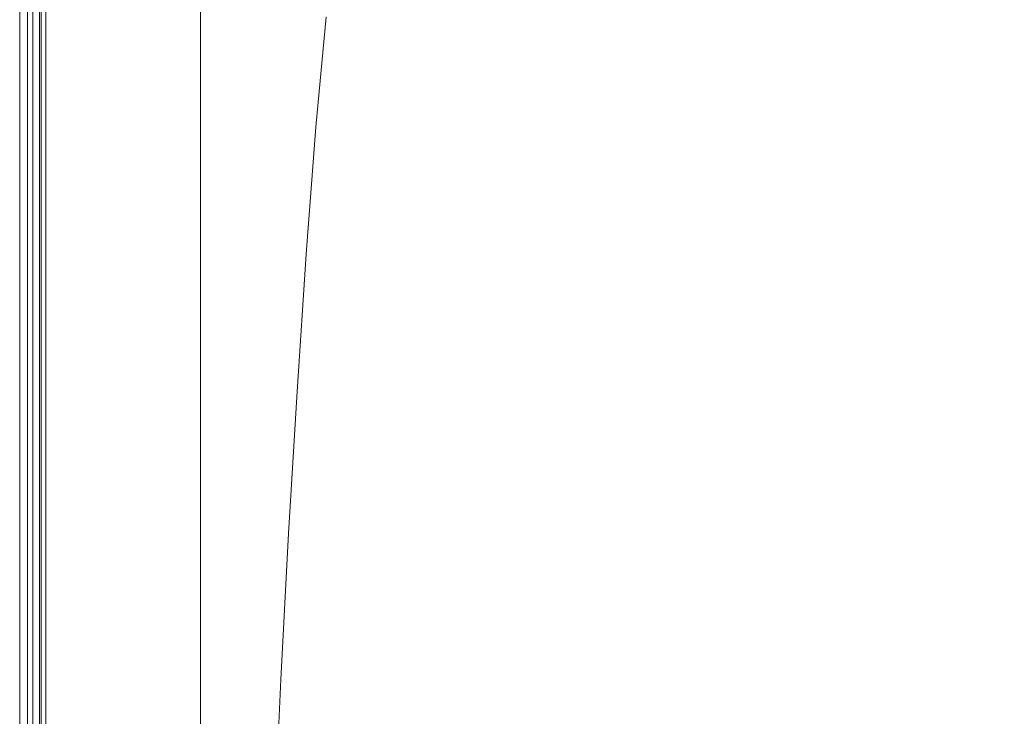
# Model space of a CAD drawing. Extents: x 0 to 1600, y -700 to 0.
# Drawn here: x 0 to 118, y -160 to -76 of the extents above; entities that cross this region are included whole.
import ezdxf

# ---------------------------------------------------------------- set-up
doc = ezdxf.new("R2010")
doc.units = 0
doc.header["$LTSCALE"] = 500
doc.header["$MEASUREMENT"] = 0
doc.layers.add('BONA_CERAMIKA', color=7, linetype='Continuous')

msp = doc.modelspace()

# ---------------------------------------------------------------- linework, layer by layer
at = {"layer": 'BONA_CERAMIKA', "lineweight": 0}
for points in [[(0.12, -652.79, 492.03), (0.12, -2.52, 492.03), (0.12, -2.52, 0.03), (0.12, -652.79, 0.03)], [(1.06, -2.52, 492.03), (1.06, -652.79, 492.03), (1.06, -652.79, 0.03), (1.06, -2.52, 0.03)]]:
    msp.add_3dface(points, dxfattribs=at)
for points, invisible_edges in [([(1.06, -2.52, 492.03), (0.12, -2.52, 492.03), (0.12, -652.79, 492.03), (1.06, -652.79, 492.03)], 15), ([(1.06, -652.79, 0.03), (0.12, -652.79, 0.03), (0.12, -2.52, 0.03), (1.06, -2.52, 0.03)], 15), ([(59.94, -70.29, 535.03), (39.57, -57.98, 535.03), (38.2, -65.19, 535.03), (57.2, -78.06, 535.03)], 15), ([(88.86, -78.25, 535.03), (93.63, -71.94, 535.03), (65.8, -59.05, 535.03), (62.81, -64.3, 535.03)], 15), ([(103.7, -58.29, 535.03), (98.58, -65.54, 535.03), (129.01, -78.05, 535.03), (136.03, -70.56, 535.03)], 15), ([(1.22, -76.5, 495.08), (1.06, -76.5, 497.44), (1.06, -62.87, 497.44), (1.22, -62.87, 495.08)], 15), ([(1.06, -76.5, 497.44), (1.06, -76.5, 501.06), (1.06, -62.87, 501.06), (1.06, -62.87, 497.44)], 15), ([(1.22, -76.5, 530.66), (1.22, -62.87, 530.66), (1.06, -62.87, 527.78), (1.06, -76.5, 527.78)], 15), ([(1.06, -76.5, 527.78), (1.06, -62.87, 527.78), (1.06, -62.87, 523.74), (1.06, -76.5, 523.74)], 15), ([(1.06, -76.5, 512.23), (1.06, -76.5, 518.31), (1.06, -62.87, 518.31), (1.06, -62.87, 512.23)], 15), ([(1.06, -76.5, 518.31), (1.06, -76.5, 523.74), (1.06, -62.87, 523.74), (1.06, -62.87, 518.31)], 15), ([(1.06, -76.5, 512.23), (1.06, -62.87, 512.23), (1.06, -62.87, 506.23), (1.06, -76.5, 506.23)], 15), ([(1.06, -76.5, 506.23), (1.06, -62.87, 506.23), (1.06, -62.87, 501.06), (1.06, -76.5, 501.06)], 15), ([(1.22, -76.5, 495.08), (1.22, -62.87, 495.08), (1.71, -62.87, 493.66), (1.71, -76.5, 493.66)], 11), ([(1.22, -76.5, 530.66), (1.71, -76.5, 532.59), (1.71, -62.87, 532.59), (1.22, -62.87, 530.66)], 15), ([(1.71, -76.5, 493.66), (1.71, -62.87, 493.66), (2.68, -62.87, 492.86), (2.68, -76.5, 492.86)], 15), ([(1.71, -76.5, 532.59), (2.68, -76.5, 533.81), (2.68, -62.87, 533.81), (1.71, -62.87, 532.59)], 13), ([(2, -76.5, 497.48), (2.14, -76.5, 495.26), (2.14, -62.87, 495.26), (2, -62.87, 497.48)], 15), ([(2, -76.5, 501.06), (2, -76.5, 497.48), (2, -62.87, 497.48), (2, -62.87, 501.06)], 15), ([(2.15, -62.87, 530.52), (2.15, -76.5, 530.52), (2, -76.5, 527.76), (2, -62.87, 527.76)], 15), ([(2, -62.87, 527.76), (2, -76.5, 527.76), (2, -76.5, 523.74), (2, -62.87, 523.74)], 15), ([(2, -76.5, 518.31), (2, -76.5, 512.23), (2, -62.87, 512.23), (2, -62.87, 518.31)], 15), ([(2, -76.5, 523.74), (2, -76.5, 518.31), (2, -62.87, 518.31), (2, -62.87, 523.74)], 15), ([(2, -62.87, 512.23), (2, -76.5, 512.23), (2, -76.5, 506.23), (2, -62.87, 506.23)], 15), ([(2, -62.87, 506.23), (2, -76.5, 506.23), (2, -76.5, 501.06), (2, -62.87, 501.06)], 15), ([(2.14, -62.87, 495.26), (2.14, -76.5, 495.26), (2.48, -76.5, 494.19), (2.48, -62.87, 494.19)], 11), ([(2.55, -76.5, 532.18), (2.15, -76.5, 530.52), (2.15, -62.87, 530.52), (2.55, -62.87, 532.18)], 15), ([(2.48, -62.87, 494.19), (2.48, -76.5, 494.19), (3.12, -76.5, 493.69), (3.12, -62.87, 493.69)], 15), ([(3.26, -76.5, 533.08), (2.55, -76.5, 532.18), (2.55, -62.87, 532.18), (3.26, -62.87, 533.08)], 7), ([(4.3, -76.5, 492.38), (2.68, -76.5, 492.86), (2.68, -62.87, 492.86), (4.3, -62.87, 492.38)], 15), ([(4.3, -76.5, 534.55), (4.3, -62.87, 534.55), (2.68, -62.87, 533.81), (2.68, -76.5, 533.81)], 15), ([(3.12, -76.5, 493.69), (4.48, -76.5, 493.3), (4.48, -62.87, 493.3), (3.12, -62.87, 493.69)], 15), ([(4.58, -62.87, 533.65), (4.58, -76.5, 533.65), (3.26, -76.5, 533.08), (3.26, -62.87, 533.08)], 15), ([(6.4, -76.5, 492.15), (4.3, -76.5, 492.38), (4.3, -62.87, 492.38), (6.4, -62.87, 492.15)], 15), ([(6.4, -76.5, 534.91), (6.4, -62.87, 534.91), (4.3, -62.87, 534.55), (4.3, -76.5, 534.55)], 15), ([(4.48, -76.5, 493.3), (6.47, -76.5, 493.08), (6.47, -62.87, 493.08), (4.48, -62.87, 493.3)], 15), ([(6.51, -62.87, 533.98), (6.51, -76.5, 533.98), (4.58, -76.5, 533.65), (4.58, -62.87, 533.65)], 15), ([(6.4, -76.5, 492.15), (6.4, -62.87, 492.15), (8.83, -62.87, 492.07), (8.83, -76.5, 492.07)], 15), ([(6.4, -76.5, 534.91), (8.83, -76.5, 535.03), (8.83, -62.87, 535.03), (6.4, -62.87, 534.91)], 15), ([(6.47, -62.87, 493.08), (6.47, -76.5, 493.08), (8.85, -76.5, 493), (8.85, -62.87, 493)], 15), ([(8.85, -76.5, 534.1), (6.51, -76.5, 533.98), (6.51, -62.87, 533.98), (8.85, -62.87, 534.1)], 15), ([(8.83, -76.5, 492.07), (8.83, -62.87, 492.07), (11.42, -62.87, 492.07), (11.42, -76.5, 492.07)], 15), ([(8.83, -76.5, 535.03), (11.42, -76.5, 535.03), (11.42, -62.87, 535.03), (8.83, -62.87, 535.03)], 15), ([(8.85, -62.87, 493), (8.85, -76.5, 493), (11.42, -76.5, 493), (11.42, -62.87, 493)], 15), ([(11.42, -76.5, 534.1), (8.85, -76.5, 534.1), (8.85, -62.87, 534.1), (11.42, -62.87, 534.1)], 15), ([(14.01, -76.5, 492.07), (11.42, -76.5, 492.07), (11.42, -62.87, 492.07), (14.01, -62.87, 492.07)], 15), ([(11.42, -76.5, 493), (14.01, -76.5, 493), (14.01, -62.87, 493), (11.42, -62.87, 493)], 15), ([(14.01, -76.5, 535.03), (14.01, -62.87, 535.03), (11.42, -62.87, 535.03), (11.42, -76.5, 535.03)], 15), ([(14.01, -62.87, 534.1), (14.01, -76.5, 534.1), (11.42, -76.5, 534.1), (11.42, -62.87, 534.1)], 15), ([(16.6, -76.5, 492.07), (14.01, -76.5, 492.07), (14.01, -62.87, 492.07), (16.6, -62.87, 492.07)], 15), ([(14.01, -76.5, 493), (16.6, -76.5, 493), (16.6, -62.87, 493), (14.01, -62.87, 493)], 15), ([(17.99, -77.76, 535.03), (18.11, -64.16, 535.03), (14.01, -62.87, 535.03), (14.01, -76.5, 535.03)], 15), ([(18.11, -64.16, 534.1), (17.99, -77.76, 534.1), (14.01, -76.5, 534.1), (14.01, -62.87, 534.1)], 15), ([(16.6, -76.5, 492.07), (16.6, -62.87, 492.07), (19.2, -62.87, 492.07), (19.2, -76.5, 492.07)], 15), ([(16.6, -62.87, 493), (16.6, -76.5, 493), (19.2, -76.5, 493), (19.2, -62.87, 493)], 15), ([(19.2, -76.5, 492.07), (19.2, -62.87, 492.07), (21.79, -62.87, 492.07), (21.79, -76.5, 492.07)], 11), ([(19.2, -62.87, 493), (19.2, -76.5, 493), (21.79, -76.5, 493), (21.79, -62.87, 493)], 11), ([(21.79, -62.87, 492.07), (21.79, -62.87, 493), (21.79, -76.5, 493), (21.79, -76.5, 492.07)], 15), ([(17.99, -77.76, 535.03), (24.74, -81.52, 535.03), (25.24, -68.04, 535.03), (18.11, -64.16, 535.03)], 15), ([(24.74, -81.52, 534.1), (17.99, -77.76, 534.1), (18.11, -64.16, 534.1), (25.24, -68.04, 534.1)], 15), ([(88.86, -78.25, 535.03), (62.81, -64.3, 535.03), (59.94, -70.29, 535.03), (84.27, -85.24, 535.03)], 15), ([(54.58, -88.68, 535.03), (57.2, -78.06, 535.03), (38.2, -65.19, 535.03), (36.89, -75.78, 535.03)], 15), ([(93.63, -71.94, 535.03), (122.23, -85.24, 535.03), (129.01, -78.05, 535.03), (98.58, -65.54, 535.03)], 15), ([(24.74, -81.52, 535.03), (35.65, -89.04, 535.03), (36.89, -75.78, 535.03), (25.24, -68.04, 535.03)], 15), ([(35.65, -89.04, 534.1), (24.74, -81.52, 534.1), (25.24, -68.04, 534.1), (36.89, -75.78, 534.1)], 7), ([(84.27, -85.24, 535.03), (59.94, -70.29, 535.03), (57.2, -78.06, 535.03), (79.89, -93.68, 535.03)], 15), ([(88.86, -78.25, 535.03), (115.69, -92.59, 535.03), (122.23, -85.24, 535.03), (93.63, -71.94, 535.03)], 15), ([(1.22, -76.5, 495.08), (1.22, -92.38, 495.08), (1.06, -92.38, 497.44), (1.06, -76.5, 497.44)], 15), ([(1.06, -76.5, 497.44), (1.06, -92.38, 497.44), (1.06, -92.38, 501.06), (1.06, -76.5, 501.06)], 15), ([(1.22, -76.5, 530.66), (1.06, -76.5, 527.78), (1.06, -92.38, 527.78), (1.22, -92.38, 530.66)], 15), ([(1.06, -76.5, 527.78), (1.06, -76.5, 523.74), (1.06, -92.38, 523.74), (1.06, -92.38, 527.78)], 15), ([(1.06, -76.5, 512.23), (1.06, -92.38, 512.23), (1.06, -92.38, 518.31), (1.06, -76.5, 518.31)], 15), ([(1.06, -76.5, 518.31), (1.06, -92.38, 518.31), (1.06, -92.38, 523.74), (1.06, -76.5, 523.74)], 15), ([(1.06, -76.5, 512.23), (1.06, -76.5, 506.23), (1.06, -92.38, 506.23), (1.06, -92.38, 512.23)], 15), ([(1.06, -76.5, 506.23), (1.06, -76.5, 501.06), (1.06, -92.38, 501.06), (1.06, -92.38, 506.23)], 15), ([(1.22, -76.5, 495.08), (1.71, -76.5, 493.66), (1.71, -92.38, 493.66), (1.22, -92.38, 495.08)], 13), ([(1.22, -76.5, 530.66), (1.22, -92.38, 530.66), (1.71, -92.38, 532.59), (1.71, -76.5, 532.59)], 15), ([(1.71, -76.5, 493.66), (2.68, -76.5, 492.86), (2.68, -92.38, 492.86), (1.71, -92.38, 493.66)], 15), ([(1.71, -76.5, 532.59), (1.71, -92.38, 532.59), (2.68, -92.38, 533.81), (2.68, -76.5, 533.81)], 11), ([(2.14, -92.38, 495.26), (2.14, -76.5, 495.26), (2, -76.5, 497.48), (2, -92.38, 497.48)], 15), ([(2, -92.38, 497.48), (2, -76.5, 497.48), (2, -76.5, 501.06), (2, -92.38, 501.06)], 15), ([(2, -76.5, 527.76), (2.15, -76.5, 530.52), (2.15, -92.38, 530.52), (2, -92.38, 527.76)], 15), ([(2, -76.5, 523.74), (2, -76.5, 527.76), (2, -92.38, 527.76), (2, -92.38, 523.74)], 15), ([(2, -92.38, 512.23), (2, -76.5, 512.23), (2, -76.5, 518.31), (2, -92.38, 518.31)], 15), ([(2, -92.38, 518.31), (2, -76.5, 518.31), (2, -76.5, 523.74), (2, -92.38, 523.74)], 15), ([(2, -76.5, 506.23), (2, -76.5, 512.23), (2, -92.38, 512.23), (2, -92.38, 506.23)], 15), ([(2, -76.5, 501.06), (2, -76.5, 506.23), (2, -92.38, 506.23), (2, -92.38, 501.06)], 15), ([(2.48, -76.5, 494.19), (2.14, -76.5, 495.26), (2.14, -92.38, 495.26), (2.48, -92.38, 494.19)], 7), ([(2.15, -92.38, 530.52), (2.15, -76.5, 530.52), (2.55, -76.5, 532.18), (2.55, -92.38, 532.18)], 15), ([(3.12, -76.5, 493.69), (2.48, -76.5, 494.19), (2.48, -92.38, 494.19), (3.12, -92.38, 493.69)], 15), ([(2.55, -92.38, 532.18), (2.55, -76.5, 532.18), (3.26, -76.5, 533.08), (3.26, -92.38, 533.08)], 11), ([(4.3, -76.5, 492.38), (4.3, -92.38, 492.38), (2.68, -92.38, 492.86), (2.68, -76.5, 492.86)], 15), ([(4.3, -76.5, 534.55), (2.68, -76.5, 533.81), (2.68, -92.38, 533.81), (4.3, -92.38, 534.55)], 15), ([(4.48, -92.38, 493.3), (4.48, -76.5, 493.3), (3.12, -76.5, 493.69), (3.12, -92.38, 493.69)], 15), ([(3.26, -76.5, 533.08), (4.58, -76.5, 533.65), (4.58, -92.38, 533.65), (3.26, -92.38, 533.08)], 15), ([(6.4, -76.5, 492.15), (6.4, -92.38, 492.15), (4.3, -92.38, 492.38), (4.3, -76.5, 492.38)], 15), ([(6.4, -76.5, 534.91), (4.3, -76.5, 534.55), (4.3, -92.38, 534.55), (6.4, -92.38, 534.91)], 15), ([(6.47, -92.38, 493.08), (6.47, -76.5, 493.08), (4.48, -76.5, 493.3), (4.48, -92.38, 493.3)], 15), ([(4.58, -76.5, 533.65), (6.51, -76.5, 533.98), (6.51, -92.38, 533.98), (4.58, -92.38, 533.65)], 15), ([(6.4, -76.5, 492.15), (8.83, -76.5, 492.07), (8.83, -92.38, 492.07), (6.4, -92.38, 492.15)], 15), ([(6.4, -76.5, 534.91), (6.4, -92.38, 534.91), (8.83, -92.38, 535.03), (8.83, -76.5, 535.03)], 15), ([(8.85, -76.5, 493), (6.47, -76.5, 493.08), (6.47, -92.38, 493.08), (8.85, -92.38, 493)], 15), ([(6.51, -92.38, 533.98), (6.51, -76.5, 533.98), (8.85, -76.5, 534.1), (8.85, -92.38, 534.1)], 15), ([(8.83, -76.5, 492.07), (11.42, -76.5, 492.07), (11.42, -92.38, 492.07), (8.83, -92.38, 492.07)], 15), ([(8.83, -76.5, 535.03), (8.83, -92.38, 535.03), (11.42, -92.38, 535.03), (11.42, -76.5, 535.03)], 15), ([(11.42, -76.5, 493), (8.85, -76.5, 493), (8.85, -92.38, 493), (11.42, -92.38, 493)], 15), ([(8.85, -92.38, 534.1), (8.85, -76.5, 534.1), (11.42, -76.5, 534.1), (11.42, -92.38, 534.1)], 15), ([(14.01, -76.5, 492.07), (14.01, -92.38, 492.07), (11.42, -92.38, 492.07), (11.42, -76.5, 492.07)], 15), ([(14.01, -92.38, 493), (14.01, -76.5, 493), (11.42, -76.5, 493), (11.42, -92.38, 493)], 15), ([(14.01, -76.5, 535.03), (11.42, -76.5, 535.03), (11.42, -92.38, 535.03), (14.01, -92.38, 535.03)], 15), ([(11.42, -76.5, 534.1), (14.01, -76.5, 534.1), (14.01, -92.38, 534.1), (11.42, -92.38, 534.1)], 15), ([(16.6, -76.5, 492.07), (16.6, -92.38, 492.07), (14.01, -92.38, 492.07), (14.01, -76.5, 492.07)], 15), ([(16.6, -92.38, 493), (16.6, -76.5, 493), (14.01, -76.5, 493), (14.01, -92.38, 493)], 15), ([(17.99, -77.76, 535.03), (14.01, -76.5, 535.03), (14.01, -92.38, 535.03), (17.87, -93.57, 535.03)], 15), ([(14.01, -76.5, 534.1), (17.99, -77.76, 534.1), (17.87, -93.57, 534.1), (14.01, -92.38, 534.1)], 15), ([(16.6, -76.5, 492.07), (19.2, -76.5, 492.07), (19.2, -92.38, 492.07), (16.6, -92.38, 492.07)], 15), ([(19.2, -76.5, 493), (16.6, -76.5, 493), (16.6, -92.38, 493), (19.2, -92.38, 493)], 15), ([(19.2, -76.5, 492.07), (21.79, -76.5, 492.07), (21.79, -92.38, 492.07), (19.2, -92.38, 492.07)], 13), ([(21.79, -76.5, 493), (19.2, -76.5, 493), (19.2, -92.38, 493), (21.79, -92.38, 493)], 7), ([(21.79, -76.5, 492.07), (21.79, -76.5, 493), (21.79, -92.38, 493), (21.79, -92.38, 492.07)], 15), ([(52.11, -101.57, 535.03), (54.58, -88.68, 535.03), (36.89, -75.78, 535.03), (35.65, -89.04, 535.03)], 15), ([(17.99, -77.76, 535.03), (17.87, -93.57, 535.03), (24.27, -97.14, 535.03), (24.74, -81.52, 535.03)], 15), ([(17.87, -93.57, 534.1), (17.99, -77.76, 534.1), (24.74, -81.52, 534.1), (24.27, -97.14, 534.1)], 15), ([(75.71, -104.34, 535.03), (79.89, -93.68, 535.03), (57.2, -78.06, 535.03), (54.58, -88.68, 535.03)], 15), ([(88.86, -78.25, 535.03), (84.27, -85.24, 535.03), (109.4, -100.58, 535.03), (115.69, -92.59, 535.03)], 15), ([(24.74, -81.52, 535.03), (24.27, -97.14, 535.03), (34.48, -104.27, 535.03), (35.65, -89.04, 535.03)], 15), ([(24.27, -97.14, 534.1), (24.74, -81.52, 534.1), (35.65, -89.04, 534.1), (34.48, -104.27, 534.1)], 11), ([(84.27, -85.24, 535.03), (79.89, -93.68, 535.03), (103.39, -109.67, 535.03), (109.4, -100.58, 535.03)], 15), ([(115.69, -92.59, 535.03), (139.85, -105.24, 535.03), (147.83, -97.05, 535.03), (122.23, -85.24, 535.03)], 15), ([(52.11, -101.57, 535.03), (35.65, -89.04, 535.03), (34.48, -104.27, 535.03), (49.77, -116.15, 535.03)], 15), ([(71.75, -116.78, 535.03), (75.71, -104.34, 535.03), (54.58, -88.68, 535.03), (52.11, -101.57, 535.03)], 15), ([(1.22, -92.38, 495.08), (1.22, -109.67, 495.08), (1.06, -109.67, 497.44), (1.06, -92.38, 497.44)], 15), ([(1.06, -92.38, 497.44), (1.06, -109.67, 497.44), (1.06, -109.67, 501.06), (1.06, -92.38, 501.06)], 15), ([(1.22, -92.38, 530.66), (1.06, -92.38, 527.78), (1.06, -109.67, 527.78), (1.22, -109.67, 530.66)], 15), ([(1.06, -92.38, 527.78), (1.06, -92.38, 523.74), (1.06, -109.67, 523.74), (1.06, -109.67, 527.78)], 15), ([(1.06, -92.38, 512.23), (1.06, -109.67, 512.23), (1.06, -109.67, 518.31), (1.06, -92.38, 518.31)], 15), ([(1.06, -92.38, 518.31), (1.06, -109.67, 518.31), (1.06, -109.67, 523.74), (1.06, -92.38, 523.74)], 15), ([(1.06, -92.38, 512.23), (1.06, -92.38, 506.23), (1.06, -109.67, 506.23), (1.06, -109.67, 512.23)], 15), ([(1.06, -92.38, 506.23), (1.06, -92.38, 501.06), (1.06, -109.67, 501.06), (1.06, -109.67, 506.23)], 15), ([(1.22, -92.38, 495.08), (1.71, -92.38, 493.66), (1.71, -109.67, 493.66), (1.22, -109.67, 495.08)], 13), ([(1.22, -92.38, 530.66), (1.22, -109.67, 530.66), (1.71, -109.67, 532.59), (1.71, -92.38, 532.59)], 15), ([(1.71, -92.38, 493.66), (2.68, -92.38, 492.86), (2.68, -109.67, 492.86), (1.71, -109.67, 493.66)], 15), ([(1.71, -92.38, 532.59), (1.71, -109.67, 532.59), (2.68, -109.67, 533.81), (2.68, -92.38, 533.81)], 11), ([(2.14, -109.67, 495.26), (2.14, -92.38, 495.26), (2, -92.38, 497.48), (2, -109.67, 497.48)], 15), ([(2, -109.67, 497.48), (2, -92.38, 497.48), (2, -92.38, 501.06), (2, -109.67, 501.06)], 15), ([(2, -92.38, 527.76), (2.15, -92.38, 530.52), (2.15, -109.67, 530.52), (2, -109.67, 527.76)], 15), ([(2, -92.38, 523.74), (2, -92.38, 527.76), (2, -109.67, 527.76), (2, -109.67, 523.74)], 15), ([(2, -109.67, 512.23), (2, -92.38, 512.23), (2, -92.38, 518.31), (2, -109.67, 518.31)], 15), ([(2, -109.67, 518.31), (2, -92.38, 518.31), (2, -92.38, 523.74), (2, -109.67, 523.74)], 15), ([(2, -92.38, 506.23), (2, -92.38, 512.23), (2, -109.67, 512.23), (2, -109.67, 506.23)], 15), ([(2, -92.38, 501.06), (2, -92.38, 506.23), (2, -109.67, 506.23), (2, -109.67, 501.06)], 15), ([(2.48, -92.38, 494.19), (2.14, -92.38, 495.26), (2.14, -109.67, 495.26), (2.48, -109.67, 494.19)], 7), ([(2.15, -109.67, 530.52), (2.15, -92.38, 530.52), (2.55, -92.38, 532.18), (2.55, -109.67, 532.18)], 15), ([(3.12, -92.38, 493.69), (2.48, -92.38, 494.19), (2.48, -109.67, 494.19), (3.12, -109.67, 493.69)], 15), ([(2.55, -109.67, 532.18), (2.55, -92.38, 532.18), (3.26, -92.38, 533.08), (3.26, -109.67, 533.08)], 11), ([(4.3, -92.38, 492.38), (4.3, -109.67, 492.38), (2.68, -109.67, 492.86), (2.68, -92.38, 492.86)], 15), ([(4.3, -92.38, 534.55), (2.68, -92.38, 533.81), (2.68, -109.67, 533.81), (4.3, -109.67, 534.55)], 15), ([(4.48, -109.67, 493.3), (4.48, -92.38, 493.3), (3.12, -92.38, 493.69), (3.12, -109.67, 493.69)], 15), ([(3.26, -92.38, 533.08), (4.58, -92.38, 533.65), (4.58, -109.67, 533.65), (3.26, -109.67, 533.08)], 15), ([(6.4, -92.38, 492.15), (6.4, -109.67, 492.15), (4.3, -109.67, 492.38), (4.3, -92.38, 492.38)], 15), ([(6.4, -92.38, 534.91), (4.3, -92.38, 534.55), (4.3, -109.67, 534.55), (6.4, -109.67, 534.91)], 15), ([(6.47, -109.67, 493.08), (6.47, -92.38, 493.08), (4.48, -92.38, 493.3), (4.48, -109.67, 493.3)], 15), ([(4.58, -92.38, 533.65), (6.51, -92.38, 533.98), (6.51, -109.67, 533.98), (4.58, -109.67, 533.65)], 15), ([(6.4, -92.38, 492.15), (8.83, -92.38, 492.07), (8.83, -109.67, 492.07), (6.4, -109.67, 492.15)], 15), ([(6.4, -92.38, 534.91), (6.4, -109.67, 534.91), (8.83, -109.67, 535.03), (8.83, -92.38, 535.03)], 15), ([(8.85, -92.38, 493), (6.47, -92.38, 493.08), (6.47, -109.67, 493.08), (8.85, -109.67, 493)], 15), ([(6.51, -109.67, 533.98), (6.51, -92.38, 533.98), (8.85, -92.38, 534.1), (8.85, -109.67, 534.1)], 15), ([(8.83, -92.38, 492.07), (11.42, -92.38, 492.07), (11.42, -109.67, 492.07), (8.83, -109.67, 492.07)], 15), ([(8.83, -92.38, 535.03), (8.83, -109.67, 535.03), (11.42, -109.67, 535.03), (11.42, -92.38, 535.03)], 15), ([(11.42, -92.38, 493), (8.85, -92.38, 493), (8.85, -109.67, 493), (11.42, -109.67, 493)], 15), ([(8.85, -109.67, 534.1), (8.85, -92.38, 534.1), (11.42, -92.38, 534.1), (11.42, -109.67, 534.1)], 15), ([(14.01, -92.38, 492.07), (14.01, -109.67, 492.07), (11.42, -109.67, 492.07), (11.42, -92.38, 492.07)], 15), ([(14.01, -109.67, 493), (14.01, -92.38, 493), (11.42, -92.38, 493), (11.42, -109.67, 493)], 15), ([(14.01, -92.38, 535.03), (11.42, -92.38, 535.03), (11.42, -109.67, 535.03), (14.01, -109.67, 535.03)], 15), ([(11.42, -92.38, 534.1), (14.01, -92.38, 534.1), (14.01, -109.67, 534.1), (11.42, -109.67, 534.1)], 15), ([(16.6, -92.38, 492.07), (16.6, -109.67, 492.07), (14.01, -109.67, 492.07), (14.01, -92.38, 492.07)], 15), ([(16.6, -109.67, 493), (16.6, -92.38, 493), (14.01, -92.38, 493), (14.01, -109.67, 493)], 15), ([(17.87, -93.57, 535.03), (14.01, -92.38, 535.03), (14.01, -109.67, 535.03), (17.76, -110.78, 535.03)], 15), ([(14.01, -92.38, 534.1), (17.87, -93.57, 534.1), (17.76, -110.78, 534.1), (14.01, -109.67, 534.1)], 15), ([(16.6, -92.38, 492.07), (19.2, -92.38, 492.07), (19.2, -109.67, 492.07), (16.6, -109.67, 492.07)], 15), ([(19.2, -92.38, 493), (16.6, -92.38, 493), (16.6, -109.67, 493), (19.2, -109.67, 493)], 15), ([(19.2, -92.38, 492.07), (21.79, -92.38, 492.07), (21.79, -109.67, 492.07), (19.2, -109.67, 492.07)], 13), ([(21.79, -92.38, 493), (19.2, -92.38, 493), (19.2, -109.67, 493), (21.79, -109.67, 493)], 7), ([(21.79, -92.38, 492.07), (21.79, -92.38, 493), (21.79, -109.67, 493), (21.79, -109.67, 492.07)], 15), ([(115.69, -92.59, 535.03), (109.4, -100.58, 535.03), (132.17, -114.03, 535.03), (139.85, -105.24, 535.03)], 15), ([(17.87, -93.57, 535.03), (17.76, -110.78, 535.03), (23.84, -114.11, 535.03), (24.27, -97.14, 535.03)], 15), ([(17.76, -110.78, 534.1), (17.87, -93.57, 534.1), (24.27, -97.14, 534.1), (23.84, -114.11, 534.1)], 15), ([(75.71, -104.34, 535.03), (97.67, -120.34, 535.03), (103.39, -109.67, 535.03), (79.89, -93.68, 535.03)], 15), ([(24.27, -97.14, 535.03), (23.84, -114.11, 535.03), (33.39, -120.76, 535.03), (34.48, -104.27, 535.03)], 15), ([(23.84, -114.11, 534.1), (24.27, -97.14, 534.1), (34.48, -104.27, 534.1), (33.39, -120.76, 534.1)], 11), ([(71.75, -116.78, 535.03), (52.11, -101.57, 535.03), (49.77, -116.15, 535.03), (68.03, -130.57, 535.03)], 15), ([(109.4, -100.58, 535.03), (103.39, -109.67, 535.03), (124.83, -123.63, 535.03), (132.17, -114.03, 535.03)], 15), ([(49.77, -116.15, 535.03), (34.48, -104.27, 535.03), (33.39, -120.76, 535.03), (47.59, -131.84, 535.03)], 15), ([(71.75, -116.78, 535.03), (92.25, -132.31, 535.03), (97.67, -120.34, 535.03), (75.71, -104.34, 535.03)], 15), ([(1.22, -127.54, 495.08), (1.06, -127.54, 497.44), (1.06, -109.67, 497.44), (1.22, -109.67, 495.08)], 15), ([(1.06, -127.54, 497.44), (1.06, -127.54, 501.06), (1.06, -109.67, 501.06), (1.06, -109.67, 497.44)], 15), ([(1.22, -127.54, 530.66), (1.22, -109.67, 530.66), (1.06, -109.67, 527.78), (1.06, -127.54, 527.78)], 15), ([(1.06, -127.54, 527.78), (1.06, -109.67, 527.78), (1.06, -109.67, 523.74), (1.06, -127.54, 523.74)], 15), ([(1.06, -127.54, 512.23), (1.06, -127.54, 518.31), (1.06, -109.67, 518.31), (1.06, -109.67, 512.23)], 15), ([(1.06, -127.54, 518.31), (1.06, -127.54, 523.74), (1.06, -109.67, 523.74), (1.06, -109.67, 518.31)], 15), ([(1.06, -127.54, 512.23), (1.06, -109.67, 512.23), (1.06, -109.67, 506.23), (1.06, -127.54, 506.23)], 15), ([(1.06, -127.54, 506.23), (1.06, -109.67, 506.23), (1.06, -109.67, 501.06), (1.06, -127.54, 501.06)], 15), ([(1.22, -127.54, 495.08), (1.22, -109.67, 495.08), (1.71, -109.67, 493.66), (1.71, -127.54, 493.66)], 11), ([(1.22, -127.54, 530.66), (1.71, -127.54, 532.59), (1.71, -109.67, 532.59), (1.22, -109.67, 530.66)], 15), ([(1.71, -127.54, 493.66), (1.71, -109.67, 493.66), (2.68, -109.67, 492.86), (2.68, -127.54, 492.86)], 15), ([(1.71, -127.54, 532.59), (2.68, -127.54, 533.81), (2.68, -109.67, 533.81), (1.71, -109.67, 532.59)], 15), ([(2, -127.54, 497.48), (2.14, -127.54, 495.26), (2.14, -109.67, 495.26), (2, -109.67, 497.48)], 15), ([(2, -127.54, 501.06), (2, -127.54, 497.48), (2, -109.67, 497.48), (2, -109.67, 501.06)], 15), ([(2.15, -109.67, 530.52), (2.15, -127.54, 530.52), (2, -127.54, 527.76), (2, -109.67, 527.76)], 15), ([(2, -109.67, 527.76), (2, -127.54, 527.76), (2, -127.54, 523.74), (2, -109.67, 523.74)], 15), ([(2, -127.54, 518.31), (2, -127.54, 512.23), (2, -109.67, 512.23), (2, -109.67, 518.31)], 15), ([(2, -127.54, 523.74), (2, -127.54, 518.31), (2, -109.67, 518.31), (2, -109.67, 523.74)], 15), ([(2, -109.67, 512.23), (2, -127.54, 512.23), (2, -127.54, 506.23), (2, -109.67, 506.23)], 15), ([(2, -109.67, 506.23), (2, -127.54, 506.23), (2, -127.54, 501.06), (2, -109.67, 501.06)], 15), ([(2.14, -109.67, 495.26), (2.14, -127.54, 495.26), (2.48, -127.54, 494.19), (2.48, -109.67, 494.19)], 11), ([(2.55, -127.54, 532.18), (2.15, -127.54, 530.52), (2.15, -109.67, 530.52), (2.55, -109.67, 532.18)], 15), ([(2.48, -109.67, 494.19), (2.48, -127.54, 494.19), (3.12, -127.54, 493.69), (3.12, -109.67, 493.69)], 15), ([(3.26, -127.54, 533.08), (2.55, -127.54, 532.18), (2.55, -109.67, 532.18), (3.26, -109.67, 533.08)], 15), ([(4.3, -127.54, 492.38), (2.68, -127.54, 492.86), (2.68, -109.67, 492.86), (4.3, -109.67, 492.38)], 15), ([(4.3, -127.54, 534.55), (4.3, -109.67, 534.55), (2.68, -109.67, 533.81), (2.68, -127.54, 533.81)], 11), ([(3.12, -127.54, 493.69), (4.48, -127.54, 493.3), (4.48, -109.67, 493.3), (3.12, -109.67, 493.69)], 15), ([(4.58, -109.67, 533.65), (4.58, -127.54, 533.65), (3.26, -127.54, 533.08), (3.26, -109.67, 533.08)], 11), ([(6.4, -127.54, 492.15), (4.3, -127.54, 492.38), (4.3, -109.67, 492.38), (6.4, -109.67, 492.15)], 15), ([(6.4, -127.54, 534.91), (6.4, -109.67, 534.91), (4.3, -109.67, 534.55), (4.3, -127.54, 534.55)], 15), ([(4.48, -127.54, 493.3), (6.47, -127.54, 493.08), (6.47, -109.67, 493.08), (4.48, -109.67, 493.3)], 15), ([(6.51, -109.67, 533.98), (6.51, -127.54, 533.98), (4.58, -127.54, 533.65), (4.58, -109.67, 533.65)], 15), ([(6.4, -127.54, 492.15), (6.4, -109.67, 492.15), (8.83, -109.67, 492.07), (8.83, -127.54, 492.07)], 15), ([(6.4, -127.54, 534.91), (8.83, -127.54, 535.03), (8.83, -109.67, 535.03), (6.4, -109.67, 534.91)], 15), ([(6.47, -109.67, 493.08), (6.47, -127.54, 493.08), (8.85, -127.54, 493), (8.85, -109.67, 493)], 15), ([(8.85, -127.54, 534.1), (6.51, -127.54, 533.98), (6.51, -109.67, 533.98), (8.85, -109.67, 534.1)], 15), ([(8.83, -127.54, 492.07), (8.83, -109.67, 492.07), (11.42, -109.67, 492.07), (11.42, -127.54, 492.07)], 15), ([(8.83, -127.54, 535.03), (11.42, -127.54, 535.03), (11.42, -109.67, 535.03), (8.83, -109.67, 535.03)], 15), ([(8.85, -109.67, 493), (8.85, -127.54, 493), (11.42, -127.54, 493), (11.42, -109.67, 493)], 15), ([(11.42, -127.54, 534.1), (8.85, -127.54, 534.1), (8.85, -109.67, 534.1), (11.42, -109.67, 534.1)], 15), ([(14.01, -127.54, 492.07), (11.42, -127.54, 492.07), (11.42, -109.67, 492.07), (14.01, -109.67, 492.07)], 15), ([(11.42, -127.54, 493), (14.01, -127.54, 493), (14.01, -109.67, 493), (11.42, -109.67, 493)], 15), ([(14.01, -127.54, 535.03), (14.01, -109.67, 535.03), (11.42, -109.67, 535.03), (11.42, -127.54, 535.03)], 15), ([(14.01, -109.67, 534.1), (14.01, -127.54, 534.1), (11.42, -127.54, 534.1), (11.42, -109.67, 534.1)], 15), ([(16.6, -127.54, 492.07), (14.01, -127.54, 492.07), (14.01, -109.67, 492.07), (16.6, -109.67, 492.07)], 15), ([(14.01, -127.54, 493), (16.6, -127.54, 493), (16.6, -109.67, 493), (14.01, -109.67, 493)], 15), ([(17.66, -128.56, 535.03), (17.76, -110.78, 535.03), (14.01, -109.67, 535.03), (14.01, -127.54, 535.03)], 15), ([(17.76, -110.78, 534.1), (17.66, -128.56, 534.1), (14.01, -127.54, 534.1), (14.01, -109.67, 534.1)], 15), ([(16.6, -127.54, 492.07), (16.6, -109.67, 492.07), (19.2, -109.67, 492.07), (19.2, -127.54, 492.07)], 15), ([(16.6, -109.67, 493), (16.6, -127.54, 493), (19.2, -127.54, 493), (19.2, -109.67, 493)], 15), ([(19.2, -127.54, 492.07), (19.2, -109.67, 492.07), (21.79, -109.67, 492.07), (21.79, -127.54, 492.07)], 11), ([(19.2, -109.67, 493), (19.2, -127.54, 493), (21.79, -127.54, 493), (21.79, -109.67, 493)], 11), ([(21.79, -109.67, 492.07), (21.79, -109.67, 493), (21.79, -127.54, 493), (21.79, -127.54, 492.07)], 15), ([(97.67, -120.34, 535.03), (117.85, -134.28, 535.03), (124.83, -123.63, 535.03), (103.39, -109.67, 535.03)], 15), ([(17.66, -128.56, 535.03), (23.43, -131.64, 535.03), (23.84, -114.11, 535.03), (17.76, -110.78, 535.03)], 15), ([(23.43, -131.64, 534.1), (17.66, -128.56, 534.1), (17.76, -110.78, 534.1), (23.84, -114.11, 534.1)], 15), ([(23.43, -131.64, 535.03), (32.38, -137.8, 535.03), (33.39, -120.76, 535.03), (23.84, -114.11, 535.03)], 15), ([(32.38, -137.8, 534.1), (23.43, -131.64, 534.1), (23.84, -114.11, 534.1), (33.39, -120.76, 534.1)], 7), ([(68.03, -130.57, 535.03), (49.77, -116.15, 535.03), (47.59, -131.84, 535.03), (64.54, -145.29, 535.03)], 15), ([(71.75, -116.78, 535.03), (68.03, -130.57, 535.03), (87.14, -145.29, 535.03), (92.25, -132.31, 535.03)], 15), ([(92.25, -132.31, 535.03), (111.23, -145.82, 535.03), (117.85, -134.28, 535.03), (97.67, -120.34, 535.03)], 15), ([(45.56, -148.05, 535.03), (47.59, -131.84, 535.03), (33.39, -120.76, 535.03), (32.38, -137.8, 535.03)], 15), ([(133.64, -143.76, 535.03), (141.34, -133.18, 535.03), (124.83, -123.63, 535.03), (117.85, -134.28, 535.03)], 15), ([(1.22, -145.94, 495.08), (1.06, -145.94, 497.44), (1.06, -127.54, 497.44), (1.22, -127.54, 495.08)], 15), ([(1.06, -145.94, 497.44), (1.06, -145.94, 501.06), (1.06, -127.54, 501.06), (1.06, -127.54, 497.44)], 15), ([(1.22, -145.94, 530.66), (1.22, -127.54, 530.66), (1.06, -127.54, 527.78), (1.06, -145.94, 527.78)], 15), ([(1.06, -145.94, 527.78), (1.06, -127.54, 527.78), (1.06, -127.54, 523.74), (1.06, -145.94, 523.74)], 15), ([(1.06, -145.94, 512.23), (1.06, -145.94, 518.31), (1.06, -127.54, 518.31), (1.06, -127.54, 512.23)], 15), ([(1.06, -145.94, 518.31), (1.06, -145.94, 523.74), (1.06, -127.54, 523.74), (1.06, -127.54, 518.31)], 15), ([(1.06, -145.94, 512.23), (1.06, -127.54, 512.23), (1.06, -127.54, 506.23), (1.06, -145.94, 506.23)], 15), ([(1.06, -145.94, 506.23), (1.06, -127.54, 506.23), (1.06, -127.54, 501.06), (1.06, -145.94, 501.06)], 15), ([(1.22, -145.94, 495.08), (1.22, -127.54, 495.08), (1.71, -127.54, 493.66), (1.71, -145.94, 493.66)], 11), ([(1.22, -145.94, 530.66), (1.71, -145.94, 532.59), (1.71, -127.54, 532.59), (1.22, -127.54, 530.66)], 15), ([(1.71, -145.94, 493.66), (1.71, -127.54, 493.66), (2.68, -127.54, 492.86), (2.68, -145.94, 492.86)], 15), ([(1.71, -145.94, 532.59), (2.68, -145.94, 533.81), (2.68, -127.54, 533.81), (1.71, -127.54, 532.59)], 15), ([(2, -145.94, 497.48), (2.14, -145.94, 495.26), (2.14, -127.54, 495.26), (2, -127.54, 497.48)], 15), ([(2, -145.94, 501.06), (2, -145.94, 497.48), (2, -127.54, 497.48), (2, -127.54, 501.06)], 15), ([(2.15, -127.54, 530.52), (2.15, -145.94, 530.52), (2, -145.94, 527.76), (2, -127.54, 527.76)], 15), ([(2, -127.54, 527.76), (2, -145.94, 527.76), (2, -145.94, 523.74), (2, -127.54, 523.74)], 15), ([(2, -145.94, 518.31), (2, -145.94, 512.23), (2, -127.54, 512.23), (2, -127.54, 518.31)], 15), ([(2, -145.94, 523.74), (2, -145.94, 518.31), (2, -127.54, 518.31), (2, -127.54, 523.74)], 15), ([(2, -127.54, 512.23), (2, -145.94, 512.23), (2, -145.94, 506.23), (2, -127.54, 506.23)], 15), ([(2, -127.54, 506.23), (2, -145.94, 506.23), (2, -145.94, 501.06), (2, -127.54, 501.06)], 15), ([(2.14, -127.54, 495.26), (2.14, -145.94, 495.26), (2.48, -145.94, 494.19), (2.48, -127.54, 494.19)], 11), ([(2.55, -145.94, 532.18), (2.15, -145.94, 530.52), (2.15, -127.54, 530.52), (2.55, -127.54, 532.18)], 15), ([(2.48, -127.54, 494.19), (2.48, -145.94, 494.19), (3.12, -145.94, 493.69), (3.12, -127.54, 493.69)], 15), ([(3.26, -145.94, 533.08), (2.55, -145.94, 532.18), (2.55, -127.54, 532.18), (3.26, -127.54, 533.08)], 15), ([(4.3, -145.94, 492.38), (2.68, -145.94, 492.86), (2.68, -127.54, 492.86), (4.3, -127.54, 492.38)], 15), ([(4.3, -145.94, 534.55), (4.3, -127.54, 534.55), (2.68, -127.54, 533.81), (2.68, -145.94, 533.81)], 11), ([(3.12, -145.94, 493.69), (4.48, -145.94, 493.3), (4.48, -127.54, 493.3), (3.12, -127.54, 493.69)], 15), ([(4.58, -127.54, 533.65), (4.58, -145.94, 533.65), (3.26, -145.94, 533.08), (3.26, -127.54, 533.08)], 11), ([(6.4, -145.94, 492.15), (4.3, -145.94, 492.38), (4.3, -127.54, 492.38), (6.4, -127.54, 492.15)], 15), ([(6.4, -145.94, 534.91), (6.4, -127.54, 534.91), (4.3, -127.54, 534.55), (4.3, -145.94, 534.55)], 15), ([(4.48, -145.94, 493.3), (6.47, -145.94, 493.08), (6.47, -127.54, 493.08), (4.48, -127.54, 493.3)], 15), ([(6.51, -127.54, 533.98), (6.51, -145.94, 533.98), (4.58, -145.94, 533.65), (4.58, -127.54, 533.65)], 15), ([(6.4, -145.94, 492.15), (6.4, -127.54, 492.15), (8.83, -127.54, 492.07), (8.83, -145.94, 492.07)], 15), ([(6.4, -145.94, 534.91), (8.83, -145.94, 535.03), (8.83, -127.54, 535.03), (6.4, -127.54, 534.91)], 15), ([(6.47, -127.54, 493.08), (6.47, -145.94, 493.08), (8.85, -145.94, 493), (8.85, -127.54, 493)], 15), ([(8.85, -145.94, 534.1), (6.51, -145.94, 533.98), (6.51, -127.54, 533.98), (8.85, -127.54, 534.1)], 15), ([(8.83, -145.94, 492.07), (8.83, -127.54, 492.07), (11.42, -127.54, 492.07), (11.42, -145.94, 492.07)], 15), ([(8.83, -145.94, 535.03), (11.42, -145.94, 535.03), (11.42, -127.54, 535.03), (8.83, -127.54, 535.03)], 15), ([(8.85, -127.54, 493), (8.85, -145.94, 493), (11.42, -145.94, 493), (11.42, -127.54, 493)], 15), ([(11.42, -145.94, 534.1), (8.85, -145.94, 534.1), (8.85, -127.54, 534.1), (11.42, -127.54, 534.1)], 15), ([(14.01, -145.94, 492.07), (11.42, -145.94, 492.07), (11.42, -127.54, 492.07), (14.01, -127.54, 492.07)], 15), ([(11.42, -145.94, 493), (14.01, -145.94, 493), (14.01, -127.54, 493), (11.42, -127.54, 493)], 15), ([(14.01, -145.94, 535.03), (14.01, -127.54, 535.03), (11.42, -127.54, 535.03), (11.42, -145.94, 535.03)], 15), ([(14.01, -127.54, 534.1), (14.01, -145.94, 534.1), (11.42, -145.94, 534.1), (11.42, -127.54, 534.1)], 15), ([(16.6, -145.94, 492.07), (14.01, -145.94, 492.07), (14.01, -127.54, 492.07), (16.6, -127.54, 492.07)], 15), ([(14.01, -145.94, 493), (16.6, -145.94, 493), (16.6, -127.54, 493), (14.01, -127.54, 493)], 15), ([(17.57, -146.88, 535.03), (17.66, -128.56, 535.03), (14.01, -127.54, 535.03), (14.01, -145.94, 535.03)], 15), ([(17.66, -128.56, 534.1), (17.57, -146.88, 534.1), (14.01, -145.94, 534.1), (14.01, -127.54, 534.1)], 15), ([(16.6, -145.94, 492.07), (16.6, -127.54, 492.07), (19.2, -127.54, 492.07), (19.2, -145.94, 492.07)], 15), ([(16.6, -127.54, 493), (16.6, -145.94, 493), (19.2, -145.94, 493), (19.2, -127.54, 493)], 15), ([(19.2, -145.94, 492.07), (19.2, -127.54, 492.07), (21.79, -127.54, 492.07), (21.79, -145.94, 492.07)], 11), ([(19.2, -127.54, 493), (19.2, -145.94, 493), (21.79, -145.94, 493), (21.79, -127.54, 493)], 11), ([(21.79, -127.54, 492.07), (21.79, -127.54, 493), (21.79, -145.94, 493), (21.79, -145.94, 492.07)], 15), ([(17.57, -146.88, 535.03), (23.06, -149.7, 535.03), (23.43, -131.64, 535.03), (17.66, -128.56, 535.03)], 15), ([(23.06, -149.7, 534.1), (17.57, -146.88, 534.1), (17.66, -128.56, 534.1), (23.43, -131.64, 534.1)], 15), ([(68.03, -130.57, 535.03), (64.54, -145.29, 535.03), (82.36, -159.02, 535.03), (87.14, -145.29, 535.03)], 15), ([(23.06, -149.7, 535.03), (31.44, -155.34, 535.03), (32.38, -137.8, 535.03), (23.43, -131.64, 535.03)], 15), ([(31.44, -155.34, 534.1), (23.06, -149.7, 534.1), (23.43, -131.64, 534.1), (32.38, -137.8, 534.1)], 7), ([(61.3, -160.5, 535.03), (64.54, -145.29, 535.03), (47.59, -131.84, 535.03), (45.56, -148.05, 535.03)], 15), ([(92.25, -132.31, 535.03), (87.14, -145.29, 535.03), (104.99, -158.1, 535.03), (111.23, -145.82, 535.03)], 15), ([(126.35, -154.98, 535.03), (133.64, -143.76, 535.03), (117.85, -134.28, 535.03), (111.23, -145.82, 535.03)], 15), ([(43.69, -164.75, 535.03), (45.56, -148.05, 535.03), (32.38, -137.8, 535.03), (31.44, -155.34, 535.03)], 15), ([(1.22, -145.94, 495.08), (1.22, -164.83, 495.08), (1.06, -164.83, 497.44), (1.06, -145.94, 497.44)], 15), ([(1.06, -145.94, 497.44), (1.06, -164.83, 497.44), (1.06, -164.83, 501.06), (1.06, -145.94, 501.06)], 15), ([(1.22, -145.94, 530.66), (1.06, -145.94, 527.78), (1.06, -164.83, 527.78), (1.22, -164.83, 530.66)], 15), ([(1.06, -145.94, 527.78), (1.06, -145.94, 523.74), (1.06, -164.83, 523.74), (1.06, -164.83, 527.78)], 15), ([(1.06, -145.94, 512.23), (1.06, -164.83, 512.23), (1.06, -164.83, 518.31), (1.06, -145.94, 518.31)], 15), ([(1.06, -145.94, 518.31), (1.06, -164.83, 518.31), (1.06, -164.83, 523.74), (1.06, -145.94, 523.74)], 15), ([(1.06, -145.94, 512.23), (1.06, -145.94, 506.23), (1.06, -164.83, 506.23), (1.06, -164.83, 512.23)], 15), ([(1.06, -145.94, 506.23), (1.06, -145.94, 501.06), (1.06, -164.83, 501.06), (1.06, -164.83, 506.23)], 15), ([(1.22, -145.94, 495.08), (1.71, -145.94, 493.66), (1.71, -164.83, 493.66), (1.22, -164.83, 495.08)], 13), ([(1.22, -145.94, 530.66), (1.22, -164.83, 530.66), (1.71, -164.83, 532.59), (1.71, -145.94, 532.59)], 15), ([(1.71, -145.94, 493.66), (2.68, -145.94, 492.86), (2.68, -164.83, 492.86), (1.71, -164.83, 493.66)], 15), ([(1.71, -145.94, 532.59), (1.71, -164.83, 532.59), (2.68, -164.83, 533.81), (2.68, -145.94, 533.81)], 15), ([(2.14, -164.83, 495.26), (2.14, -145.94, 495.26), (2, -145.94, 497.48), (2, -164.83, 497.48)], 15), ([(2, -164.83, 497.48), (2, -145.94, 497.48), (2, -145.94, 501.06), (2, -164.83, 501.06)], 15), ([(2, -145.94, 527.76), (2.15, -145.94, 530.52), (2.15, -164.83, 530.52), (2, -164.83, 527.76)], 15), ([(2, -145.94, 523.74), (2, -145.94, 527.76), (2, -164.83, 527.76), (2, -164.83, 523.74)], 15), ([(2, -164.83, 512.23), (2, -145.94, 512.23), (2, -145.94, 518.31), (2, -164.83, 518.31)], 15), ([(2, -164.83, 518.31), (2, -145.94, 518.31), (2, -145.94, 523.74), (2, -164.83, 523.74)], 15), ([(2, -145.94, 506.23), (2, -145.94, 512.23), (2, -164.83, 512.23), (2, -164.83, 506.23)], 15), ([(2, -145.94, 501.06), (2, -145.94, 506.23), (2, -164.83, 506.23), (2, -164.83, 501.06)], 15), ([(2.48, -145.94, 494.19), (2.14, -145.94, 495.26), (2.14, -164.83, 495.26), (2.48, -164.83, 494.19)], 7), ([(2.15, -164.83, 530.52), (2.15, -145.94, 530.52), (2.55, -145.94, 532.18), (2.55, -164.83, 532.18)], 15), ([(3.12, -145.94, 493.69), (2.48, -145.94, 494.19), (2.48, -164.83, 494.19), (3.12, -164.83, 493.69)], 15), ([(2.55, -164.83, 532.18), (2.55, -145.94, 532.18), (3.26, -145.94, 533.08), (3.26, -164.83, 533.08)], 15), ([(4.3, -145.94, 492.38), (4.3, -164.83, 492.38), (2.68, -164.83, 492.86), (2.68, -145.94, 492.86)], 15), ([(4.3, -145.94, 534.55), (2.68, -145.94, 533.81), (2.68, -164.83, 533.81), (4.3, -164.83, 534.55)], 13), ([(4.48, -164.83, 493.3), (4.48, -145.94, 493.3), (3.12, -145.94, 493.69), (3.12, -164.83, 493.69)], 15), ([(3.26, -145.94, 533.08), (4.58, -145.94, 533.65), (4.58, -164.83, 533.65), (3.26, -164.83, 533.08)], 7), ([(6.4, -145.94, 492.15), (6.4, -164.83, 492.15), (4.3, -164.83, 492.38), (4.3, -145.94, 492.38)], 15), ([(6.4, -145.94, 534.91), (4.3, -145.94, 534.55), (4.3, -164.83, 534.55), (6.4, -164.83, 534.91)], 15), ([(6.47, -164.83, 493.08), (6.47, -145.94, 493.08), (4.48, -145.94, 493.3), (4.48, -164.83, 493.3)], 15), ([(4.58, -145.94, 533.65), (6.51, -145.94, 533.98), (6.51, -164.83, 533.98), (4.58, -164.83, 533.65)], 15), ([(6.4, -145.94, 492.15), (8.83, -145.94, 492.07), (8.83, -164.83, 492.07), (6.4, -164.83, 492.15)], 15), ([(6.4, -145.94, 534.91), (6.4, -164.83, 534.91), (8.83, -164.83, 535.03), (8.83, -145.94, 535.03)], 15), ([(8.85, -145.94, 493), (6.47, -145.94, 493.08), (6.47, -164.83, 493.08), (8.85, -164.83, 493)], 15), ([(6.51, -164.83, 533.98), (6.51, -145.94, 533.98), (8.85, -145.94, 534.1), (8.85, -164.83, 534.1)], 15), ([(8.83, -145.94, 492.07), (11.42, -145.94, 492.07), (11.42, -164.83, 492.07), (8.83, -164.83, 492.07)], 15), ([(8.83, -145.94, 535.03), (8.83, -164.83, 535.03), (11.42, -164.83, 535.03), (11.42, -145.94, 535.03)], 15), ([(11.42, -145.94, 493), (8.85, -145.94, 493), (8.85, -164.83, 493), (11.42, -164.83, 493)], 15), ([(8.85, -164.83, 534.1), (8.85, -145.94, 534.1), (11.42, -145.94, 534.1), (11.42, -164.83, 534.1)], 15), ([(14.01, -145.94, 492.07), (14.01, -164.83, 492.07), (11.42, -164.83, 492.07), (11.42, -145.94, 492.07)], 15), ([(14.01, -164.83, 493), (14.01, -145.94, 493), (11.42, -145.94, 493), (11.42, -164.83, 493)], 15), ([(14.01, -145.94, 535.03), (11.42, -145.94, 535.03), (11.42, -164.83, 535.03), (14.01, -164.83, 535.03)], 15), ([(11.42, -145.94, 534.1), (14.01, -145.94, 534.1), (14.01, -164.83, 534.1), (11.42, -164.83, 534.1)], 15), ([(16.6, -145.94, 492.07), (16.6, -164.83, 492.07), (14.01, -164.83, 492.07), (14.01, -145.94, 492.07)], 15), ([(16.6, -164.83, 493), (16.6, -145.94, 493), (14.01, -145.94, 493), (14.01, -164.83, 493)], 15), ([(17.57, -146.88, 535.03), (14.01, -145.94, 535.03), (14.01, -164.83, 535.03), (17.48, -165.68, 535.03)], 15), ([(14.01, -145.94, 534.1), (17.57, -146.88, 534.1), (17.48, -165.68, 534.1), (14.01, -164.83, 534.1)], 15), ([(16.6, -145.94, 492.07), (19.2, -145.94, 492.07), (19.2, -164.83, 492.07), (16.6, -164.83, 492.07)], 15), ([(19.2, -145.94, 493), (16.6, -145.94, 493), (16.6, -164.83, 493), (19.2, -164.83, 493)], 15), ([(19.2, -145.94, 492.07), (21.79, -145.94, 492.07), (21.79, -164.83, 492.07), (19.2, -164.83, 492.07)], 13), ([(21.79, -145.94, 493), (19.2, -145.94, 493), (19.2, -164.83, 493), (21.79, -164.83, 493)], 7), ([(21.79, -145.94, 492.07), (21.79, -145.94, 493), (21.79, -164.83, 493), (21.79, -164.83, 492.07)], 15), ([(61.3, -160.5, 535.03), (77.92, -173.2, 535.03), (82.36, -159.02, 535.03), (64.54, -145.29, 535.03)], 15), ([(87.14, -145.29, 535.03), (82.36, -159.02, 535.03), (99.16, -170.96, 535.03), (104.99, -158.1, 535.03)], 15), ([(126.35, -154.98, 535.03), (111.23, -145.82, 535.03), (104.99, -158.1, 535.03), (119.48, -166.77, 535.03)], 15), ([(17.57, -146.88, 535.03), (17.48, -165.68, 535.03), (22.72, -168.24, 535.03), (23.06, -149.7, 535.03)], 15), ([(17.48, -165.68, 534.1), (17.57, -146.88, 534.1), (23.06, -149.7, 534.1), (22.72, -168.24, 534.1)], 15), ([(58.32, -176.16, 535.03), (61.3, -160.5, 535.03), (45.56, -148.05, 535.03), (43.69, -164.75, 535.03)], 15), ([(23.06, -149.7, 535.03), (22.72, -168.24, 535.03), (30.59, -173.36, 535.03), (31.44, -155.34, 535.03)], 15), ([(22.72, -168.24, 534.1), (23.06, -149.7, 534.1), (31.44, -155.34, 534.1), (30.59, -173.36, 534.1)], 11), ([(43.69, -164.75, 535.03), (31.44, -155.34, 535.03), (30.59, -173.36, 535.03), (41.99, -181.89, 535.03)], 15), ([(119.48, -166.77, 535.03), (104.99, -158.1, 535.03), (99.16, -170.96, 535.03), (113.05, -179.05, 535.03)], 15), ([(77.92, -173.2, 535.03), (93.74, -184.26, 535.03), (99.16, -170.96, 535.03), (82.36, -159.02, 535.03)], 15)]:
    msp.add_3dface(points, dxfattribs=dict(at, invisible_edges=invisible_edges))

doc.saveas('drawing.dxf')
